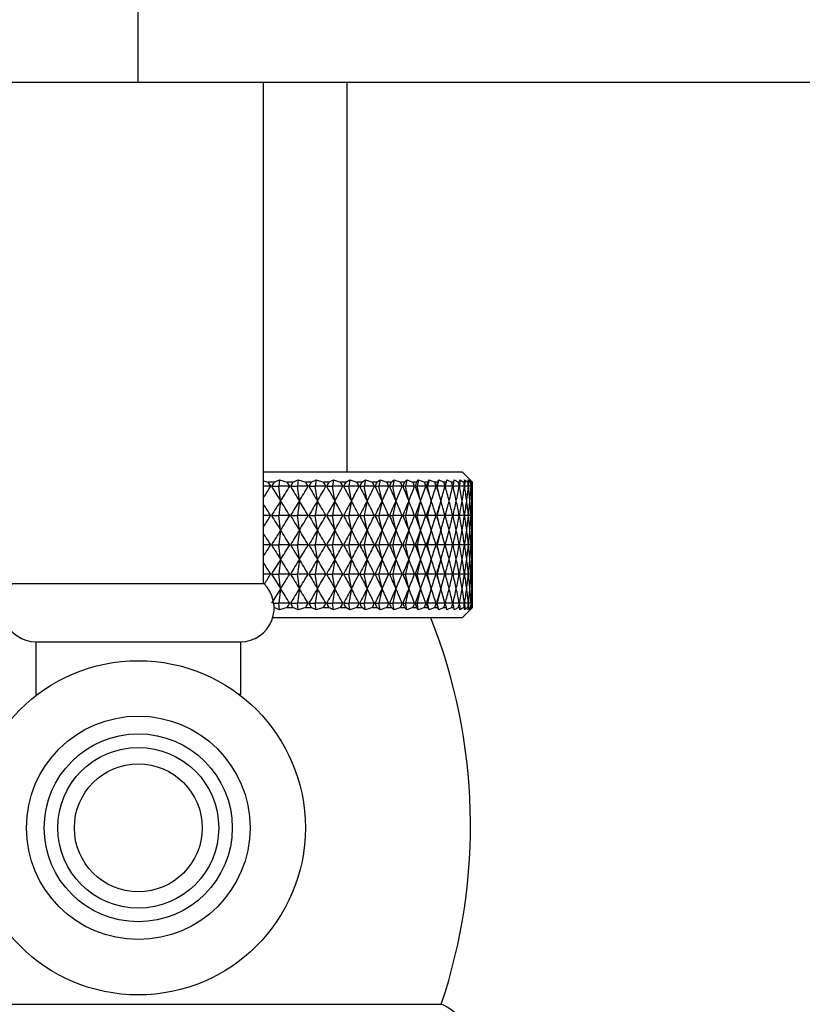
# Model space of a CAD drawing. Units: millimetres. Extents: x 5 to 995, y 5 to 995.
# Drawn here: x 489 to 497, y 447 to 456 of the extents above; entities that cross this region are included whole.
import ezdxf

# ---------------------------------------------------------------- set-up
doc = ezdxf.new("R2010")
doc.units = ezdxf.units.MM

msp = doc.modelspace()

# ---------------------------------------------------------------- linework, layer by layer
at = {"color": 7, "linetype": 'Continuous', "lineweight": 25}
for p, q in [((490.2758, 455.4059), (490.2758, 456.2059)), ((481.5815, 455.4059), (490.2758, 455.4059)), ((490.2758, 455.4059), (498.9702, 455.4059)), ((491.4758, 450.6059), (491.4758, 455.4059)), ((492.2758, 451.6759), (492.2758, 455.4059)), ((491.4758, 451.6759), (493.3758, 451.6759)), ((493.4536, 451.5981), (493.3758, 451.6759)), ((491.4758, 451.5888), (491.5182, 451.5759)), ((491.5429, 451.5359), (491.4758, 451.5359)), ((491.5751, 451.5759), (491.5182, 451.5759)), ((491.5505, 451.5359), (491.6213, 451.5359)), ((491.5751, 451.5759), (491.6289, 451.5981)), ((491.6289, 451.5981), (491.6213, 451.5359)), ((491.6383, 451.3959), (491.6213, 451.5359)), ((491.7249, 451.5359), (491.6213, 451.5359)), ((491.6289, 451.5981), (491.7009, 451.5759)), ((491.7562, 451.5759), (491.7009, 451.5759)), ((491.7323, 451.5359), (491.7982, 451.5359)), ((491.7562, 451.5759), (491.8068, 451.5981)), ((491.8068, 451.5981), (491.7982, 451.5359)), ((491.8175, 451.3959), (491.7982, 451.5359)), ((491.9012, 451.5359), (491.7982, 451.5359)), ((491.8068, 451.5981), (491.878, 451.5759)), ((491.9314, 451.5759), (491.878, 451.5759)), ((491.9083, 451.5359), (491.9691, 451.5359)), ((491.9314, 451.5759), (491.9786, 451.5981)), ((491.9786, 451.5981), (491.9691, 451.5359)), ((491.9905, 451.3959), (491.9691, 451.5359)), ((492.0711, 451.5359), (491.9691, 451.5359)), ((491.9786, 451.5981), (492.0488, 451.5759)), ((492.1001, 451.5759), (492.0488, 451.5759)), ((492.0779, 451.5359), (492.1333, 451.5359)), ((492.1001, 451.5759), (492.1437, 451.5981)), ((492.1437, 451.5981), (492.1333, 451.5359)), ((492.1568, 451.3959), (492.1333, 451.5359)), ((492.2339, 451.5359), (492.1333, 451.5359)), ((492.1437, 451.5981), (492.2126, 451.5759)), ((492.2615, 451.5759), (492.2126, 451.5759)), ((492.2404, 451.5359), (492.2901, 451.5359)), ((492.2615, 451.5759), (492.3014, 451.5981)), ((492.3014, 451.5981), (492.2901, 451.5359)), ((492.3156, 451.3959), (492.2901, 451.5359)), ((492.3889, 451.5359), (492.2901, 451.5359)), ((492.3014, 451.5981), (492.3687, 451.5759)), ((492.4152, 451.5759), (492.3687, 451.5759)), ((492.3952, 451.5359), (492.439, 451.5359)), ((492.4152, 451.5759), (492.4512, 451.5981)), ((492.4512, 451.5981), (492.439, 451.5359)), ((492.4664, 451.3959), (492.439, 451.5359)), ((492.5357, 451.5359), (492.439, 451.5359)), ((492.4512, 451.5981), (492.5166, 451.5759)), ((492.5604, 451.5759), (492.5166, 451.5759)), ((492.5415, 451.5359), (492.5794, 451.5359)), ((492.5604, 451.5759), (492.5923, 451.5981)), ((492.5923, 451.5981), (492.5794, 451.5359)), ((492.6085, 451.3959), (492.5794, 451.5359)), ((492.6735, 451.5359), (492.5794, 451.5359)), ((492.5923, 451.5981), (492.6556, 451.5759)), ((492.6966, 451.5759), (492.6556, 451.5759)), ((492.6789, 451.5359), (492.7107, 451.5359)), ((492.6966, 451.5759), (492.7244, 451.5981)), ((492.7244, 451.5981), (492.7107, 451.5359)), ((492.7415, 451.3959), (492.7107, 451.5359)), ((492.8018, 451.5359), (492.7107, 451.5359)), ((492.7244, 451.5981), (492.7852, 451.5759)), ((492.8232, 451.5759), (492.7852, 451.5759)), ((492.8069, 451.5359), (492.8323, 451.5359)), ((492.8232, 451.5759), (492.8467, 451.5981)), ((492.8467, 451.5981), (492.8323, 451.5359)), ((492.8647, 451.3959), (492.8323, 451.5359)), ((492.9202, 451.5359), (492.8323, 451.5359)), ((492.8467, 451.5981), (492.905, 451.5759)), ((492.9398, 451.5759), (492.905, 451.5759)), ((492.9248, 451.5359), (492.9439, 451.5359)), ((492.9398, 451.5759), (492.9589, 451.5981)), ((492.9589, 451.5981), (492.9439, 451.5359)), ((492.9777, 451.3959), (492.9439, 451.5359)), ((493.0281, 451.5359), (492.9439, 451.5359)), ((492.9589, 451.5981), (493.0143, 451.5759)), ((493.0459, 451.5759), (493.0143, 451.5759)), ((493.0323, 451.5359), (493.045, 451.5359)), ((493.0606, 451.5981), (493.045, 451.5359)), ((493.08, 451.3959), (493.045, 451.5359)), ((493.1252, 451.5359), (493.045, 451.5359)), ((493.0459, 451.5759), (493.0606, 451.5981)), ((493.0606, 451.5981), (493.1129, 451.5759)), ((493.141, 451.5759), (493.1129, 451.5759)), ((493.1289, 451.5359), (493.1351, 451.5359)), ((493.1512, 451.5981), (493.1351, 451.5359)), ((493.1713, 451.3959), (493.1351, 451.5359)), ((493.211, 451.5359), (493.1351, 451.5359)), ((493.141, 451.5759), (493.1512, 451.5981)), ((493.1512, 451.5981), (493.2002, 451.5759)), ((493.2248, 451.5759), (493.2002, 451.5759)), ((493.2853, 451.5359), (493.2143, 451.5359)), ((493.2248, 451.5759), (493.2305, 451.5981)), ((493.2305, 451.5981), (493.276, 451.5759)), ((493.297, 451.5759), (493.276, 451.5759)), ((493.3476, 451.5359), (493.2881, 451.5359)), ((493.297, 451.5759), (493.2981, 451.5981)), ((493.2981, 451.5981), (493.34, 451.5759)), ((493.3573, 451.5759), (493.34, 451.5759)), ((493.3979, 451.5359), (493.3499, 451.5359)), ((493.3538, 451.5981), (493.3919, 451.5759)), ((493.3573, 451.5759), (493.3538, 451.5981)), ((493.4054, 451.5759), (493.3919, 451.5759)), ((493.3973, 451.5981), (493.4315, 451.5759)), ((493.4054, 451.5759), (493.3973, 451.5981)), ((493.4358, 451.5359), (493.3997, 451.5359)), ((493.4286, 451.5981), (493.4586, 451.5759)), ((493.4412, 451.5759), (493.4286, 451.5981)), ((493.4412, 451.5759), (493.4315, 451.5759)), ((493.4613, 451.5359), (493.4371, 451.5359)), ((493.4474, 451.5981), (493.4731, 451.5759)), ((493.4644, 451.5759), (493.4474, 451.5981)), ((493.4751, 451.5759), (493.4536, 451.5981)), ((493.4644, 451.5759), (493.4586, 451.5759)), ((493.4741, 451.5359), (493.462, 451.5359)), ((493.4751, 451.5759), (493.4731, 451.5759)), ((491.6383, 451.3959), (491.6213, 451.2559)), ((491.8175, 451.3959), (491.7982, 451.2559)), ((491.9905, 451.3959), (491.9691, 451.2559)), ((492.1568, 451.3959), (492.1333, 451.2559)), ((492.3156, 451.3959), (492.2901, 451.2559)), ((492.4664, 451.3959), (492.439, 451.2559)), ((492.6085, 451.3959), (492.5794, 451.2559)), ((492.7415, 451.3959), (492.7107, 451.2559)), ((492.8647, 451.3959), (492.8323, 451.2559)), ((492.9777, 451.3959), (492.9439, 451.2559)), ((493.08, 451.3959), (493.045, 451.2559)), ((493.1713, 451.3959), (493.1351, 451.2559)), ((491.5429, 451.2559), (491.4758, 451.2559)), ((491.5505, 451.2559), (491.6213, 451.2559)), ((491.6383, 451.1159), (491.6213, 451.2559)), ((491.7249, 451.2559), (491.6213, 451.2559)), ((491.7323, 451.2559), (491.7982, 451.2559)), ((491.8175, 451.1159), (491.7982, 451.2559)), ((491.9012, 451.2559), (491.7982, 451.2559)), ((491.9083, 451.2559), (491.9691, 451.2559)), ((491.9905, 451.1159), (491.9691, 451.2559)), ((492.0711, 451.2559), (491.9691, 451.2559)), ((492.0779, 451.2559), (492.1333, 451.2559)), ((492.1568, 451.1159), (492.1333, 451.2559)), ((492.2339, 451.2559), (492.1333, 451.2559)), ((492.2404, 451.2559), (492.2901, 451.2559)), ((492.3156, 451.1159), (492.2901, 451.2559)), ((492.3889, 451.2559), (492.2901, 451.2559)), ((492.3952, 451.2559), (492.439, 451.2559)), ((492.4664, 451.1159), (492.439, 451.2559)), ((492.5357, 451.2559), (492.439, 451.2559)), ((492.5415, 451.2559), (492.5794, 451.2559)), ((492.6085, 451.1159), (492.5794, 451.2559)), ((492.6735, 451.2559), (492.5794, 451.2559)), ((492.6789, 451.2559), (492.7107, 451.2559)), ((492.7415, 451.1159), (492.7107, 451.2559)), ((492.8018, 451.2559), (492.7107, 451.2559)), ((492.8069, 451.2559), (492.8323, 451.2559)), ((492.8647, 451.1159), (492.8323, 451.2559)), ((492.9202, 451.2559), (492.8323, 451.2559)), ((492.9248, 451.2559), (492.9439, 451.2559)), ((492.9777, 451.1159), (492.9439, 451.2559)), ((493.0281, 451.2559), (492.9439, 451.2559)), ((493.0323, 451.2559), (493.045, 451.2559)), ((493.08, 451.1159), (493.045, 451.2559)), ((493.1252, 451.2559), (493.045, 451.2559)), ((493.1289, 451.2559), (493.1351, 451.2559)), ((493.1713, 451.1159), (493.1351, 451.2559)), ((493.211, 451.2559), (493.1351, 451.2559)), ((493.2853, 451.2559), (493.2143, 451.2559)), ((493.3476, 451.2559), (493.2881, 451.2559)), ((493.3979, 451.2559), (493.3499, 451.2559)), ((493.4358, 451.2559), (493.3997, 451.2559)), ((493.4613, 451.2559), (493.4371, 451.2559)), ((493.4741, 451.2559), (493.462, 451.2559)), ((491.6383, 451.1159), (491.6213, 450.9759)), ((491.8175, 451.1159), (491.7982, 450.9759)), ((491.9905, 451.1159), (491.9691, 450.9759)), ((492.1568, 451.1159), (492.1333, 450.9759)), ((492.3156, 451.1159), (492.2901, 450.9759)), ((492.4664, 451.1159), (492.439, 450.9759)), ((492.6085, 451.1159), (492.5794, 450.9759)), ((492.7415, 451.1159), (492.7107, 450.9759)), ((492.8647, 451.1159), (492.8323, 450.9759)), ((492.9777, 451.1159), (492.9439, 450.9759)), ((493.08, 451.1159), (493.045, 450.9759)), ((493.1713, 451.1159), (493.1351, 450.9759)), ((491.5429, 450.9759), (491.4758, 450.9759)), ((491.5505, 450.9759), (491.6213, 450.9759)), ((491.6383, 450.8359), (491.6213, 450.9759)), ((491.7249, 450.9759), (491.6213, 450.9759)), ((491.7323, 450.9759), (491.7982, 450.9759)), ((491.8175, 450.8359), (491.7982, 450.9759)), ((491.9012, 450.9759), (491.7982, 450.9759)), ((491.9083, 450.9759), (491.9691, 450.9759)), ((491.9905, 450.8359), (491.9691, 450.9759)), ((492.0711, 450.9759), (491.9691, 450.9759)), ((492.0779, 450.9759), (492.1333, 450.9759)), ((492.1568, 450.8359), (492.1333, 450.9759)), ((492.2339, 450.9759), (492.1333, 450.9759)), ((492.2404, 450.9759), (492.2901, 450.9759)), ((492.3156, 450.8359), (492.2901, 450.9759)), ((492.3889, 450.9759), (492.2901, 450.9759)), ((492.3952, 450.9759), (492.439, 450.9759)), ((492.4664, 450.8359), (492.439, 450.9759)), ((492.5357, 450.9759), (492.439, 450.9759)), ((492.5415, 450.9759), (492.5794, 450.9759)), ((492.6085, 450.8359), (492.5794, 450.9759)), ((492.6735, 450.9759), (492.5794, 450.9759)), ((492.6789, 450.9759), (492.7107, 450.9759)), ((492.7415, 450.8359), (492.7107, 450.9759)), ((492.8018, 450.9759), (492.7107, 450.9759)), ((492.8069, 450.9759), (492.8323, 450.9759)), ((492.8647, 450.8359), (492.8323, 450.9759)), ((492.9202, 450.9759), (492.8323, 450.9759)), ((492.9248, 450.9759), (492.9439, 450.9759)), ((492.9777, 450.8359), (492.9439, 450.9759)), ((493.0281, 450.9759), (492.9439, 450.9759)), ((493.0323, 450.9759), (493.045, 450.9759)), ((493.08, 450.8359), (493.045, 450.9759)), ((493.1252, 450.9759), (493.045, 450.9759)), ((493.1289, 450.9759), (493.1351, 450.9759)), ((493.1713, 450.8359), (493.1351, 450.9759)), ((493.211, 450.9759), (493.1351, 450.9759)), ((493.2853, 450.9759), (493.2143, 450.9759)), ((493.3476, 450.9759), (493.2881, 450.9759)), ((493.3979, 450.9759), (493.3499, 450.9759)), ((493.4358, 450.9759), (493.3997, 450.9759)), ((493.4613, 450.9759), (493.4371, 450.9759)), ((493.4741, 450.9759), (493.462, 450.9759)), ((491.6383, 450.8359), (491.6213, 450.6959)), ((491.8175, 450.8359), (491.7982, 450.6959)), ((491.9905, 450.8359), (491.9691, 450.6959)), ((492.1568, 450.8359), (492.1333, 450.6959)), ((492.3156, 450.8359), (492.2901, 450.6959)), ((492.4664, 450.8359), (492.439, 450.6959)), ((492.6085, 450.8359), (492.5794, 450.6959)), ((492.7415, 450.8359), (492.7107, 450.6959)), ((492.8647, 450.8359), (492.8323, 450.6959)), ((492.9777, 450.8359), (492.9439, 450.6959)), ((493.08, 450.8359), (493.045, 450.6959)), ((493.1713, 450.8359), (493.1351, 450.6959)), ((491.5429, 450.6959), (491.4758, 450.6959)), ((491.5505, 450.6959), (491.6213, 450.6959)), ((491.6383, 450.5559), (491.6213, 450.6959)), ((491.7249, 450.6959), (491.6213, 450.6959)), ((491.7323, 450.6959), (491.7982, 450.6959)), ((491.8175, 450.5559), (491.7982, 450.6959)), ((491.9012, 450.6959), (491.7982, 450.6959)), ((491.9083, 450.6959), (491.9691, 450.6959)), ((491.9905, 450.5559), (491.9691, 450.6959)), ((492.0711, 450.6959), (491.9691, 450.6959)), ((492.0779, 450.6959), (492.1333, 450.6959)), ((492.1568, 450.5559), (492.1333, 450.6959)), ((492.2339, 450.6959), (492.1333, 450.6959)), ((492.2404, 450.6959), (492.2901, 450.6959)), ((492.3156, 450.5559), (492.2901, 450.6959)), ((492.3889, 450.6959), (492.2901, 450.6959)), ((492.3952, 450.6959), (492.439, 450.6959)), ((492.4664, 450.5559), (492.439, 450.6959)), ((492.5357, 450.6959), (492.439, 450.6959)), ((492.5415, 450.6959), (492.5794, 450.6959)), ((492.6085, 450.5559), (492.5794, 450.6959)), ((492.6735, 450.6959), (492.5794, 450.6959)), ((492.6789, 450.6959), (492.7107, 450.6959)), ((492.7415, 450.5559), (492.7107, 450.6959)), ((492.8018, 450.6959), (492.7107, 450.6959)), ((492.8069, 450.6959), (492.8323, 450.6959)), ((492.8647, 450.5559), (492.8323, 450.6959)), ((492.9202, 450.6959), (492.8323, 450.6959)), ((492.9248, 450.6959), (492.9439, 450.6959)), ((492.9777, 450.5559), (492.9439, 450.6959)), ((493.0281, 450.6959), (492.9439, 450.6959)), ((493.0323, 450.6959), (493.045, 450.6959)), ((493.08, 450.5559), (493.045, 450.6959)), ((493.1252, 450.6959), (493.045, 450.6959)), ((493.1289, 450.6959), (493.1351, 450.6959)), ((493.1713, 450.5559), (493.1351, 450.6959)), ((493.211, 450.6959), (493.1351, 450.6959)), ((493.2853, 450.6959), (493.2143, 450.6959)), ((493.3476, 450.6959), (493.2881, 450.6959)), ((493.3979, 450.6959), (493.3499, 450.6959)), ((493.4358, 450.6959), (493.3997, 450.6959)), ((493.4613, 450.6959), (493.4371, 450.6959)), ((493.4741, 450.6959), (493.462, 450.6959)), ((489.0758, 450.6059), (491.4758, 450.6059)), ((491.6383, 450.5559), (491.6213, 450.4159)), ((491.8175, 450.5559), (491.7982, 450.4159)), ((491.9905, 450.5559), (491.9691, 450.4159)), ((492.1568, 450.5559), (492.1333, 450.4159)), ((492.3156, 450.5559), (492.2901, 450.4159)), ((492.4664, 450.5559), (492.439, 450.4159)), ((492.6085, 450.5559), (492.5794, 450.4159)), ((492.7415, 450.5559), (492.7107, 450.4159)), ((492.8647, 450.5559), (492.8323, 450.4159)), ((492.9777, 450.5559), (492.9439, 450.4159)), ((493.08, 450.5559), (493.045, 450.4159)), ((493.1713, 450.5559), (493.1351, 450.4159)), ((491.5728, 450.4159), (491.6213, 450.4159)), ((491.6289, 450.3536), (491.6213, 450.4159)), ((491.7249, 450.4159), (491.6213, 450.4159)), ((491.7323, 450.4159), (491.7982, 450.4159)), ((491.8068, 450.3536), (491.7982, 450.4159)), ((491.9012, 450.4159), (491.7982, 450.4159)), ((491.9083, 450.4159), (491.9691, 450.4159)), ((491.9786, 450.3536), (491.9691, 450.4159)), ((492.0711, 450.4159), (491.9691, 450.4159)), ((492.0779, 450.4159), (492.1333, 450.4159)), ((492.1437, 450.3536), (492.1333, 450.4159)), ((492.2339, 450.4159), (492.1333, 450.4159)), ((492.2404, 450.4159), (492.2901, 450.4159)), ((492.3014, 450.3536), (492.2901, 450.4159)), ((492.3889, 450.4159), (492.2901, 450.4159)), ((492.3952, 450.4159), (492.439, 450.4159)), ((492.4512, 450.3536), (492.439, 450.4159)), ((492.5357, 450.4159), (492.439, 450.4159)), ((492.5415, 450.4159), (492.5794, 450.4159)), ((492.5923, 450.3536), (492.5794, 450.4159)), ((492.6735, 450.4159), (492.5794, 450.4159)), ((492.6789, 450.4159), (492.7107, 450.4159)), ((492.7244, 450.3536), (492.7107, 450.4159)), ((492.8018, 450.4159), (492.7107, 450.4159)), ((492.8069, 450.4159), (492.8323, 450.4159)), ((492.8467, 450.3536), (492.8323, 450.4159)), ((492.9202, 450.4159), (492.8323, 450.4159)), ((492.9248, 450.4159), (492.9439, 450.4159)), ((492.9589, 450.3536), (492.9439, 450.4159)), ((493.0281, 450.4159), (492.9439, 450.4159)), ((493.0323, 450.4159), (493.045, 450.4159)), ((493.0606, 450.3536), (493.045, 450.4159)), ((493.1252, 450.4159), (493.045, 450.4159)), ((493.1289, 450.4159), (493.1351, 450.4159)), ((493.1512, 450.3536), (493.1351, 450.4159)), ((493.211, 450.4159), (493.1351, 450.4159)), ((493.2853, 450.4159), (493.2143, 450.4159)), ((493.3476, 450.4159), (493.2881, 450.4159)), ((493.3979, 450.4159), (493.3499, 450.4159)), ((493.4358, 450.4159), (493.3997, 450.4159)), ((493.4613, 450.4159), (493.4371, 450.4159)), ((493.4741, 450.4159), (493.462, 450.4159)), ((491.6289, 450.3536), (491.5751, 450.3759)), ((491.7009, 450.3759), (491.6289, 450.3536)), ((491.7009, 450.3759), (491.7562, 450.3759)), ((491.8068, 450.3536), (491.7562, 450.3759)), ((491.878, 450.3759), (491.8068, 450.3536)), ((491.878, 450.3759), (491.9314, 450.3759)), ((491.9786, 450.3536), (491.9314, 450.3759)), ((492.0488, 450.3759), (491.9786, 450.3536)), ((492.0488, 450.3759), (492.1001, 450.3759)), ((492.1437, 450.3536), (492.1001, 450.3759)), ((492.2126, 450.3759), (492.1437, 450.3536)), ((492.2126, 450.3759), (492.2615, 450.3759)), ((492.3014, 450.3536), (492.2615, 450.3759)), ((492.3687, 450.3759), (492.3014, 450.3536)), ((492.3687, 450.3759), (492.4152, 450.3759)), ((492.4512, 450.3536), (492.4152, 450.3759)), ((492.5166, 450.3759), (492.4512, 450.3536)), ((492.5166, 450.3759), (492.5604, 450.3759)), ((492.5923, 450.3536), (492.5604, 450.3759)), ((492.6556, 450.3759), (492.5923, 450.3536)), ((492.6556, 450.3759), (492.6966, 450.3759)), ((492.7244, 450.3536), (492.6966, 450.3759)), ((492.7852, 450.3759), (492.7244, 450.3536)), ((492.7852, 450.3759), (492.8232, 450.3759)), ((492.8467, 450.3536), (492.8232, 450.3759)), ((492.905, 450.3759), (492.8467, 450.3536)), ((492.905, 450.3759), (492.9398, 450.3759)), ((492.9589, 450.3536), (492.9398, 450.3759)), ((493.0143, 450.3759), (492.9589, 450.3536)), ((493.0143, 450.3759), (493.0459, 450.3759)), ((493.0606, 450.3536), (493.0459, 450.3759)), ((493.1129, 450.3759), (493.0606, 450.3536)), ((493.1129, 450.3759), (493.141, 450.3759)), ((493.1512, 450.3536), (493.141, 450.3759)), ((493.2002, 450.3759), (493.1512, 450.3536)), ((493.2002, 450.3759), (493.2248, 450.3759)), ((493.2305, 450.3536), (493.2248, 450.3759)), ((493.276, 450.3759), (493.2305, 450.3536)), ((493.276, 450.3759), (493.297, 450.3759)), ((493.2981, 450.3536), (493.297, 450.3759)), ((493.34, 450.3759), (493.2981, 450.3536)), ((493.34, 450.3759), (493.3573, 450.3759)), ((493.3538, 450.3536), (493.3573, 450.3759)), ((493.3919, 450.3759), (493.3538, 450.3536)), ((493.3758, 450.2759), (493.4536, 450.3536)), ((493.3919, 450.3759), (493.4054, 450.3759)), ((493.3973, 450.3536), (493.4054, 450.3759)), ((493.4315, 450.3759), (493.3973, 450.3536)), ((493.4286, 450.3536), (493.4412, 450.3759)), ((493.4586, 450.3759), (493.4286, 450.3536)), ((493.4315, 450.3759), (493.4412, 450.3759)), ((493.4474, 450.3536), (493.4644, 450.3759)), ((493.4731, 450.3759), (493.4474, 450.3536)), ((493.4751, 450.3759), (493.4536, 450.3536)), ((493.4586, 450.3759), (493.4644, 450.3759)), ((493.4731, 450.3759), (493.4751, 450.3759)), ((493.3758, 450.2759), (491.5616, 450.2759)), ((489.2958, 450.0459), (489.2958, 449.5459)), ((489.2958, 450.0459), (491.2558, 450.0459)), ((491.2558, 449.5459), (491.2558, 450.0459)), ((489.2958, 449.5459), (489.3158, 449.5459)), ((491.2358, 449.5459), (491.2558, 449.5459)), ((487.3758, 446.5759), (493.1758, 446.5759))]:
    msp.add_line(p, q, dxfattribs=at)
for radius in [1.6, 1.07, 0.9, 0.77, 0.612]:
    msp.add_circle((490.2758, 448.2659), radius, dxfattribs=at)
for centre, radius, start, end in [((489.3012, 450.3712), 0.3254, 133.84063, 269.05485), ((491.2505, 450.3712), 0.3254, 270.94515, 46.15937), ((488.0732, 448.2893), 5.3826, 341.43823, 21.65809), ((493.0086, 446.1611), 0.4472, 300.53679, 68.04152)]:
    msp.add_arc(centre, radius, start, end, dxfattribs=at)
for centre, major_axis, ratio, start_param, end_param in [((490.2758, 462.5959), (0.0121, 12.0628), 0.265277, 3.529771, 3.552486), ((490.2758, 440.4759), (-0.0121, 12.0628), 0.265277, 5.872292, 5.88068), ((490.2758, 440.4759), (2.4151, 12.0554), 0.174147, 0.437112, 0.445499), ((490.2758, 462.5959), (-2.4151, 12.0554), 0.174147, 2.696093, 2.726214), ((490.2758, 462.5959), (-0.204, 12.0626), 0.264742, 3.517622, 3.547742), ((490.2758, 440.4759), (0.204, 12.0626), 0.264742, 5.877036, 5.885423), ((490.2758, 440.4759), (2.5404, 12.0558), 0.161404, 0.436237, 0.444625), ((490.2758, 462.5959), (-2.5404, 12.0558), 0.161404, 2.696968, 2.727088), ((490.2758, 462.5959), (-0.4189, 12.0623), 0.263007, 3.512966, 3.543086), ((490.2758, 440.4759), (0.4189, 12.0623), 0.263007, 5.881692, 5.89008), ((490.2758, 440.4759), (2.6551, 12.0564), 0.148152, 0.434854, 0.443242), ((490.2758, 462.5959), (-2.6551, 12.0564), 0.148152, 2.698351, 2.728471), ((490.2758, 462.5959), (-0.6313, 12.0617), 0.260089, 3.508486, 3.538607), ((490.2758, 440.4759), (0.6313, 12.0617), 0.260089, 5.886171, 5.894559), ((490.2758, 440.4759), (2.759, 12.0571), 0.134449, 0.432995, 0.441383), ((490.2758, 462.5959), (-2.759, 12.0571), 0.134449, 2.700209, 2.73033), ((490.2758, 462.5959), (-0.8401, 12.0609), 0.256015, 3.504268, 3.534389), ((490.2758, 440.4759), (0.8401, 12.0609), 0.256015, 5.890389, 5.898777), ((490.2758, 440.4759), (2.852, 12.0579), 0.120351, 0.430698, 0.439086), ((490.2758, 462.5959), (-2.852, 12.0579), 0.120351, 2.702507, 2.732628), ((490.2758, 462.5959), (-1.0441, 12.0599), 0.250821, 3.500388, 3.530509), ((490.2758, 440.4759), (1.0441, 12.0599), 0.250821, 5.894269, 5.902657), ((490.2758, 440.4759), (2.9341, 12.0588), 0.10591, 0.428003, 0.436391), ((490.2758, 462.5959), (-2.9341, 12.0588), 0.10591, 2.705202, 2.735322), ((490.2758, 462.5959), (-1.2422, 12.0589), 0.244554, 3.496913, 3.527033), ((490.2758, 440.4759), (1.2422, 12.0589), 0.244554, 5.897745, 5.906132), ((490.2758, 440.4759), (3.0052, 12.0597), 0.091176, 0.424956, 0.433343), ((490.2758, 462.5959), (-3.0052, 12.0597), 0.091176, 2.708249, 2.73837), ((490.2758, 462.5959), (-1.4335, 12.058), 0.237265, 3.493899, 3.524019), ((490.2758, 440.4759), (1.4335, 12.058), 0.237265, 5.900759, 5.909147), ((490.2758, 440.4759), (3.0652, 12.0605), 0.076197, 0.421602, 0.42999), ((490.2758, 462.5959), (-3.0652, 12.0605), 0.076197, 2.711602, 2.741723), ((490.2758, 462.5959), (-1.6173, 12.0571), 0.229013, 3.49139, 3.52151), ((490.2758, 440.4759), (1.6173, 12.0571), 0.229013, 5.903268, 5.911655), ((490.2758, 440.4759), (3.1142, 12.0613), 0.061017, 0.417992, 0.42638), ((490.2758, 462.5959), (-3.1142, 12.0613), 0.061017, 2.715212, 2.745333), ((490.2758, 462.5959), (-1.7927, 12.0563), 0.21986, 3.489419, 3.519539), ((490.2758, 440.4759), (1.7927, 12.0563), 0.21986, 5.905239, 5.913626), ((490.2758, 440.4759), (3.1522, 12.0619), 0.045679, 0.414176, 0.422564), ((490.2758, 462.5959), (-3.1522, 12.0619), 0.045679, 2.719029, 2.749149), ((490.2758, 462.5959), (-1.9592, 12.0558), 0.20987, 3.488006, 3.518127), ((490.2758, 440.4759), (1.9592, 12.0558), 0.20987, 5.906651, 5.915039), ((490.2758, 440.4759), (3.1792, 12.0624), 0.030225, 0.410205, 0.418593), ((490.2758, 462.5959), (-3.1792, 12.0624), 0.030225, 2.723, 2.75312), ((490.2758, 462.5959), (-2.1162, 12.0554), 0.199109, 3.487162, 3.517282), ((490.2758, 440.4759), (2.1162, 12.0554), 0.199109, 5.907496, 5.915884), ((490.2758, 440.4759), (3.1951, 12.0627), 0.014695, 0.406132, 0.414519), ((490.2758, 462.5959), (-3.1951, 12.0627), 0.014695, 2.727073, 2.757194), ((490.2758, 462.5959), (-2.2634, 12.0553), 0.187644, 3.486883, 3.517004), ((490.2758, 440.4759), (2.2634, 12.0553), 0.187644, 5.907774, 5.916162), ((490.2758, 440.4759), (3.2, 12.0628), 0.000871, 5.872789, 5.881177), ((490.2758, 462.5959), (-3.2, 12.0628), 0.000871, 3.521868, 3.551988), ((490.2758, 462.5959), (-2.4004, 12.0554), 0.175538, 3.487162, 3.517282), ((490.2758, 440.4759), (2.4004, 12.0554), 0.175538, 5.907496, 5.915884), ((490.2758, 440.4759), (3.1939, 12.0627), 0.016436, 5.87691, 5.885298), ((490.2758, 462.5959), (-3.1939, 12.0627), 0.016436, 3.517747, 3.547868), ((490.2758, 462.5959), (-2.5269, 12.0557), 0.162856, 3.487977, 3.518098), ((490.2758, 440.4759), (2.5269, 12.0557), 0.162856, 5.90668, 5.915068), ((490.2758, 440.4759), (3.1767, 12.0623), 0.031959, 5.880975, 5.889363), ((490.2758, 462.5959), (-3.1767, 12.0623), 0.031959, 3.513683, 3.543803), ((490.2758, 462.5959), (-2.6428, 12.0563), 0.149658, 3.489305, 3.519425), ((490.2758, 440.4759), (2.6428, 12.0563), 0.149658, 5.905352, 5.91374), ((490.2758, 440.4759), (3.1485, 12.0618), 0.047402, 5.884931, 5.893319), ((490.2758, 462.5959), (-3.1485, 12.0618), 0.047402, 3.509726, 3.539847), ((490.2758, 462.5959), (-2.7479, 12.057), 0.136003, 3.491112, 3.521233), ((490.2758, 440.4759), (2.7479, 12.057), 0.136003, 5.903545, 5.911933), ((490.2758, 440.4759), (3.1093, 12.0612), 0.062724, 5.888727, 5.897115), ((490.2758, 462.5959), (-3.1093, 12.0612), 0.062724, 3.505931, 3.536051), ((490.2758, 462.5959), (-2.8422, 12.0578), 0.121946, 3.493363, 3.523483), ((490.2758, 440.4759), (2.8422, 12.0578), 0.121946, 5.901295, 5.909682), ((490.2758, 440.4759), (3.059, 12.0604), 0.077884, 5.89231, 5.900698), ((490.2758, 462.5959), (-3.059, 12.0604), 0.077884, 3.502347, 3.532468), ((490.2758, 462.5959), (-2.9255, 12.0587), 0.107541, 3.496015, 3.526136), ((490.2758, 440.4759), (2.9255, 12.0587), 0.107541, 5.898642, 5.90703), ((490.2758, 440.4759), (2.9978, 12.0596), 0.092838, 5.895632, 5.90402), ((490.2758, 462.5959), (-2.9978, 12.0596), 0.092838, 3.499026, 3.529146), ((490.2758, 440.1959), (-0.0121, 12.0628), 0.265277, 5.872292, 5.895007), ((490.2758, 440.1959), (2.4151, 12.0554), 0.174147, 0.415379, 0.445499), ((490.2758, 440.1959), (0.204, 12.0626), 0.264742, 5.877036, 5.907156), ((490.2758, 440.1959), (2.5404, 12.0558), 0.161404, 0.414504, 0.444625), ((490.2758, 440.1959), (0.4189, 12.0623), 0.263007, 5.881692, 5.911812), ((490.2758, 440.1959), (2.6551, 12.0564), 0.148152, 0.413121, 0.443242), ((490.2758, 440.1959), (0.6313, 12.0617), 0.260089, 5.886171, 5.916292), ((490.2758, 440.1959), (2.759, 12.0571), 0.134449, 0.411263, 0.441383), ((490.2758, 440.1959), (0.8401, 12.0609), 0.256015, 5.890389, 5.92051), ((490.2758, 440.1959), (2.852, 12.0579), 0.120351, 0.408965, 0.439086), ((490.2758, 440.1959), (1.0441, 12.0599), 0.250821, 5.894269, 5.92439), ((490.2758, 440.1959), (2.9341, 12.0588), 0.10591, 0.40627, 0.436391), ((490.2758, 440.1959), (1.2422, 12.0589), 0.244554, 5.897745, 5.927865), ((490.2758, 440.1959), (3.0052, 12.0597), 0.091176, 0.403223, 0.433343), ((490.2758, 440.1959), (1.4335, 12.058), 0.237265, 5.900759, 5.930879), ((490.2758, 440.1959), (3.0652, 12.0605), 0.076197, 0.39987, 0.42999), ((490.2758, 440.1959), (1.6173, 12.0571), 0.229013, 5.903268, 5.933388), ((490.2758, 440.1959), (3.1142, 12.0613), 0.061017, 0.39626, 0.42638), ((490.2758, 440.1959), (1.7927, 12.0563), 0.21986, 5.905239, 5.935359), ((490.2758, 440.1959), (3.1522, 12.0619), 0.045679, 0.392443, 0.422564), ((490.2758, 440.1959), (1.9592, 12.0558), 0.20987, 5.906651, 5.936772), ((490.2758, 440.1959), (3.1792, 12.0624), 0.030225, 0.388472, 0.418593), ((490.2758, 440.1959), (2.1162, 12.0554), 0.199109, 5.907496, 5.937616), ((490.2758, 440.1959), (3.1951, 12.0627), 0.014695, 0.384399, 0.414519), ((490.2758, 440.1959), (2.2634, 12.0553), 0.187644, 5.907774, 5.937895), ((490.2758, 440.1959), (3.2, 12.0628), 0.000871, 5.872789, 5.90291), ((490.2758, 440.1959), (2.4004, 12.0554), 0.175538, 5.907496, 5.937616), ((490.2758, 440.1959), (3.1939, 12.0627), 0.016436, 5.87691, 5.907031), ((490.2758, 440.1959), (2.5269, 12.0557), 0.162856, 5.90668, 5.936801), ((490.2758, 440.1959), (3.1767, 12.0623), 0.031959, 5.880975, 5.911095), ((490.2758, 440.1959), (2.6428, 12.0563), 0.149658, 5.905352, 5.935473), ((490.2758, 440.1959), (3.1485, 12.0618), 0.047402, 5.884931, 5.915052), ((490.2758, 440.1959), (2.7479, 12.057), 0.136003, 5.903545, 5.933666), ((490.2758, 440.1959), (3.1093, 12.0612), 0.062724, 5.888727, 5.918847), ((490.2758, 440.1959), (2.8422, 12.0578), 0.121946, 5.901295, 5.931415), ((490.2758, 440.1959), (3.059, 12.0604), 0.077884, 5.89231, 5.922431), ((490.2758, 440.1959), (2.9255, 12.0587), 0.107541, 5.898642, 5.928763), ((490.2758, 440.1959), (2.9978, 12.0596), 0.092838, 5.895632, 5.925752), ((490.2758, 462.3159), (0.0121, 12.0628), 0.265277, 3.529771, 3.552486), ((490.2758, 462.3159), (-2.4151, 12.0554), 0.174147, 2.696093, 2.726214), ((490.2758, 462.3159), (-0.204, 12.0626), 0.264742, 3.517622, 3.547742), ((490.2758, 462.3159), (-2.5404, 12.0558), 0.161404, 2.696968, 2.727088), ((490.2758, 462.3159), (-0.4189, 12.0623), 0.263007, 3.512966, 3.543086), ((490.2758, 462.3159), (-2.6551, 12.0564), 0.148152, 2.698351, 2.728471), ((490.2758, 462.3159), (-0.6313, 12.0617), 0.260089, 3.508486, 3.538607), ((490.2758, 462.3159), (-2.759, 12.0571), 0.134449, 2.700209, 2.73033), ((490.2758, 462.3159), (-0.8401, 12.0609), 0.256015, 3.504268, 3.534389), ((490.2758, 462.3159), (-2.852, 12.0579), 0.120351, 2.702507, 2.732628), ((490.2758, 462.3159), (-1.0441, 12.0599), 0.250821, 3.500388, 3.530509), ((490.2758, 462.3159), (-2.9341, 12.0588), 0.10591, 2.705202, 2.735322), ((490.2758, 462.3159), (-1.2422, 12.0589), 0.244554, 3.496913, 3.527033), ((490.2758, 462.3159), (-3.0052, 12.0597), 0.091176, 2.708249, 2.73837), ((490.2758, 462.3159), (-1.4335, 12.058), 0.237265, 3.493899, 3.524019), ((490.2758, 462.3159), (-3.0652, 12.0605), 0.076197, 2.711602, 2.741723), ((490.2758, 462.3159), (-1.6173, 12.0571), 0.229013, 3.49139, 3.52151), ((490.2758, 462.3159), (-3.1142, 12.0613), 0.061017, 2.715212, 2.745333), ((490.2758, 462.3159), (-1.7927, 12.0563), 0.21986, 3.489419, 3.519539), ((490.2758, 462.3159), (-3.1522, 12.0619), 0.045679, 2.719029, 2.749149), ((490.2758, 462.3159), (-1.9592, 12.0558), 0.20987, 3.488006, 3.518127), ((490.2758, 462.3159), (-3.1792, 12.0624), 0.030225, 2.723, 2.75312), ((490.2758, 462.3159), (-2.1162, 12.0554), 0.199109, 3.487162, 3.517282), ((490.2758, 462.3159), (-3.1951, 12.0627), 0.014695, 2.727073, 2.757194), ((490.2758, 462.3159), (-2.2634, 12.0553), 0.187644, 3.486883, 3.517004), ((490.2758, 462.3159), (-3.2, 12.0628), 0.000871, 3.521868, 3.551988), ((490.2758, 462.3159), (-2.4004, 12.0554), 0.175538, 3.487162, 3.517282), ((490.2758, 462.3159), (-3.1939, 12.0627), 0.016436, 3.517747, 3.547868), ((490.2758, 462.3159), (-2.5269, 12.0557), 0.162856, 3.487977, 3.518098), ((490.2758, 462.3159), (-3.1767, 12.0623), 0.031959, 3.513683, 3.543803), ((490.2758, 462.3159), (-2.6428, 12.0563), 0.149658, 3.489305, 3.519425), ((490.2758, 462.3159), (-3.1485, 12.0618), 0.047402, 3.509726, 3.539847), ((490.2758, 462.3159), (-2.7479, 12.057), 0.136003, 3.491112, 3.521233), ((490.2758, 462.3159), (-3.1093, 12.0612), 0.062724, 3.505931, 3.536051), ((490.2758, 462.3159), (-2.8422, 12.0578), 0.121946, 3.493363, 3.523483), ((490.2758, 462.3159), (-3.059, 12.0604), 0.077884, 3.502347, 3.532468), ((490.2758, 462.3159), (-2.9255, 12.0587), 0.107541, 3.496015, 3.526136), ((490.2758, 462.3159), (-2.9978, 12.0596), 0.092838, 3.499026, 3.529146), ((490.2758, 439.9159), (-0.0121, 12.0628), 0.265277, 5.872292, 5.895007), ((490.2758, 439.9159), (2.4151, 12.0554), 0.174147, 0.415379, 0.445499), ((490.2758, 439.9159), (0.204, 12.0626), 0.264742, 5.877036, 5.907156), ((490.2758, 439.9159), (2.5404, 12.0558), 0.161404, 0.414504, 0.444625), ((490.2758, 439.9159), (0.4189, 12.0623), 0.263007, 5.881692, 5.911812), ((490.2758, 439.9159), (2.6551, 12.0564), 0.148152, 0.413121, 0.443242), ((490.2758, 439.9159), (0.6313, 12.0617), 0.260089, 5.886171, 5.916292), ((490.2758, 439.9159), (2.759, 12.0571), 0.134449, 0.411263, 0.441383), ((490.2758, 439.9159), (0.8401, 12.0609), 0.256015, 5.890389, 5.92051), ((490.2758, 439.9159), (2.852, 12.0579), 0.120351, 0.408965, 0.439086), ((490.2758, 439.9159), (1.0441, 12.0599), 0.250821, 5.894269, 5.92439), ((490.2758, 439.9159), (2.9341, 12.0588), 0.10591, 0.40627, 0.436391), ((490.2758, 439.9159), (1.2422, 12.0589), 0.244554, 5.897745, 5.927865), ((490.2758, 439.9159), (3.0052, 12.0597), 0.091176, 0.403223, 0.433343), ((490.2758, 439.9159), (1.4335, 12.058), 0.237265, 5.900759, 5.930879), ((490.2758, 439.9159), (3.0652, 12.0605), 0.076197, 0.39987, 0.42999), ((490.2758, 439.9159), (1.6173, 12.0571), 0.229013, 5.903268, 5.933388), ((490.2758, 439.9159), (3.1142, 12.0613), 0.061017, 0.39626, 0.42638), ((490.2758, 439.9159), (1.7927, 12.0563), 0.21986, 5.905239, 5.935359), ((490.2758, 439.9159), (3.1522, 12.0619), 0.045679, 0.392443, 0.422564), ((490.2758, 439.9159), (1.9592, 12.0558), 0.20987, 5.906651, 5.936772), ((490.2758, 439.9159), (3.1792, 12.0624), 0.030225, 0.388472, 0.418593), ((490.2758, 439.9159), (2.1162, 12.0554), 0.199109, 5.907496, 5.937616), ((490.2758, 439.9159), (3.1951, 12.0627), 0.014695, 0.384399, 0.414519), ((490.2758, 439.9159), (2.2634, 12.0553), 0.187644, 5.907774, 5.937895), ((490.2758, 439.9159), (3.2, 12.0628), 0.000871, 5.872789, 5.90291), ((490.2758, 439.9159), (2.4004, 12.0554), 0.175538, 5.907496, 5.937616), ((490.2758, 439.9159), (3.1939, 12.0627), 0.016436, 5.87691, 5.907031), ((490.2758, 439.9159), (2.5269, 12.0557), 0.162856, 5.90668, 5.936801), ((490.2758, 439.9159), (3.1767, 12.0623), 0.031959, 5.880975, 5.911095), ((490.2758, 439.9159), (2.6428, 12.0563), 0.149658, 5.905352, 5.935473), ((490.2758, 439.9159), (3.1485, 12.0618), 0.047402, 5.884931, 5.915052), ((490.2758, 439.9159), (2.7479, 12.057), 0.136003, 5.903545, 5.933666), ((490.2758, 439.9159), (3.1093, 12.0612), 0.062724, 5.888727, 5.918847), ((490.2758, 439.9159), (2.8422, 12.0578), 0.121946, 5.901295, 5.931415), ((490.2758, 439.9159), (3.059, 12.0604), 0.077884, 5.89231, 5.922431), ((490.2758, 439.9159), (2.9255, 12.0587), 0.107541, 5.898642, 5.928763), ((490.2758, 439.9159), (2.9978, 12.0596), 0.092838, 5.895632, 5.925752), ((490.2758, 462.0359), (0.0121, 12.0628), 0.265277, 3.529771, 3.552486), ((490.2758, 462.0359), (-2.4151, 12.0554), 0.174147, 2.696093, 2.726214), ((490.2758, 462.0359), (-0.204, 12.0626), 0.264742, 3.517622, 3.547742), ((490.2758, 462.0359), (-2.5404, 12.0558), 0.161404, 2.696968, 2.727088), ((490.2758, 462.0359), (-0.4189, 12.0623), 0.263007, 3.512966, 3.543086), ((490.2758, 462.0359), (-2.6551, 12.0564), 0.148152, 2.698351, 2.728471), ((490.2758, 462.0359), (-0.6313, 12.0617), 0.260089, 3.508486, 3.538607), ((490.2758, 462.0359), (-2.759, 12.0571), 0.134449, 2.700209, 2.73033), ((490.2758, 462.0359), (-0.8401, 12.0609), 0.256015, 3.504268, 3.534389), ((490.2758, 462.0359), (-2.852, 12.0579), 0.120351, 2.702507, 2.732628), ((490.2758, 462.0359), (-1.0441, 12.0599), 0.250821, 3.500388, 3.530509), ((490.2758, 462.0359), (-2.9341, 12.0588), 0.10591, 2.705202, 2.735322), ((490.2758, 462.0359), (-1.2422, 12.0589), 0.244554, 3.496913, 3.527033), ((490.2758, 462.0359), (-3.0052, 12.0597), 0.091176, 2.708249, 2.73837), ((490.2758, 462.0359), (-1.4335, 12.058), 0.237265, 3.493899, 3.524019), ((490.2758, 462.0359), (-3.0652, 12.0605), 0.076197, 2.711602, 2.741723), ((490.2758, 462.0359), (-1.6173, 12.0571), 0.229013, 3.49139, 3.52151), ((490.2758, 462.0359), (-3.1142, 12.0613), 0.061017, 2.715212, 2.745333), ((490.2758, 462.0359), (-1.7927, 12.0563), 0.21986, 3.489419, 3.519539), ((490.2758, 462.0359), (-3.1522, 12.0619), 0.045679, 2.719029, 2.749149), ((490.2758, 462.0359), (-1.9592, 12.0558), 0.20987, 3.488006, 3.518127), ((490.2758, 462.0359), (-3.1792, 12.0624), 0.030225, 2.723, 2.75312), ((490.2758, 462.0359), (-2.1162, 12.0554), 0.199109, 3.487162, 3.517282), ((490.2758, 462.0359), (-3.1951, 12.0627), 0.014695, 2.727073, 2.757194), ((490.2758, 462.0359), (-2.2634, 12.0553), 0.187644, 3.486883, 3.517004), ((490.2758, 462.0359), (-3.2, 12.0628), 0.000871, 3.521868, 3.551988), ((490.2758, 462.0359), (-2.4004, 12.0554), 0.175538, 3.487162, 3.517282), ((490.2758, 462.0359), (-3.1939, 12.0627), 0.016436, 3.517747, 3.547868), ((490.2758, 462.0359), (-2.5269, 12.0557), 0.162856, 3.487977, 3.518098), ((490.2758, 462.0359), (-3.1767, 12.0623), 0.031959, 3.513683, 3.543803), ((490.2758, 462.0359), (-2.6428, 12.0563), 0.149658, 3.489305, 3.519425), ((490.2758, 462.0359), (-3.1485, 12.0618), 0.047402, 3.509726, 3.539847), ((490.2758, 462.0359), (-2.7479, 12.057), 0.136003, 3.491112, 3.521233), ((490.2758, 462.0359), (-3.1093, 12.0612), 0.062724, 3.505931, 3.536051), ((490.2758, 462.0359), (-2.8422, 12.0578), 0.121946, 3.493363, 3.523483), ((490.2758, 462.0359), (-3.059, 12.0604), 0.077884, 3.502347, 3.532468), ((490.2758, 462.0359), (-2.9255, 12.0587), 0.107541, 3.496015, 3.526136), ((490.2758, 462.0359), (-2.9978, 12.0596), 0.092838, 3.499026, 3.529146), ((490.2758, 439.6359), (-0.0121, 12.0628), 0.265277, 5.872292, 5.895007), ((490.2758, 439.6359), (2.4151, 12.0554), 0.174147, 0.415379, 0.445499), ((490.2758, 439.6359), (0.204, 12.0626), 0.264742, 5.877036, 5.907156), ((490.2758, 439.6359), (2.5404, 12.0558), 0.161404, 0.414504, 0.444625), ((490.2758, 439.6359), (0.4189, 12.0623), 0.263007, 5.881692, 5.911812), ((490.2758, 439.6359), (2.6551, 12.0564), 0.148152, 0.413121, 0.443242), ((490.2758, 439.6359), (0.6313, 12.0617), 0.260089, 5.886171, 5.916292), ((490.2758, 439.6359), (2.759, 12.0571), 0.134449, 0.411263, 0.441383), ((490.2758, 439.6359), (0.8401, 12.0609), 0.256015, 5.890389, 5.92051), ((490.2758, 439.6359), (2.852, 12.0579), 0.120351, 0.408965, 0.439086), ((490.2758, 439.6359), (1.0441, 12.0599), 0.250821, 5.894269, 5.92439), ((490.2758, 439.6359), (2.9341, 12.0588), 0.10591, 0.40627, 0.436391), ((490.2758, 439.6359), (1.2422, 12.0589), 0.244554, 5.897745, 5.927865), ((490.2758, 439.6359), (3.0052, 12.0597), 0.091176, 0.403223, 0.433343), ((490.2758, 439.6359), (1.4335, 12.058), 0.237265, 5.900759, 5.930879), ((490.2758, 439.6359), (3.0652, 12.0605), 0.076197, 0.39987, 0.42999), ((490.2758, 439.6359), (1.6173, 12.0571), 0.229013, 5.903268, 5.933388), ((490.2758, 439.6359), (3.1142, 12.0613), 0.061017, 0.39626, 0.42638), ((490.2758, 439.6359), (1.7927, 12.0563), 0.21986, 5.905239, 5.935359), ((490.2758, 439.6359), (3.1522, 12.0619), 0.045679, 0.392443, 0.422564), ((490.2758, 439.6359), (1.9592, 12.0558), 0.20987, 5.906651, 5.936772), ((490.2758, 439.6359), (3.1792, 12.0624), 0.030225, 0.388472, 0.418593), ((490.2758, 439.6359), (2.1162, 12.0554), 0.199109, 5.907496, 5.937616), ((490.2758, 439.6359), (3.1951, 12.0627), 0.014695, 0.384399, 0.414519), ((490.2758, 439.6359), (2.2634, 12.0553), 0.187644, 5.907774, 5.937895), ((490.2758, 439.6359), (3.2, 12.0628), 0.000871, 5.872789, 5.90291), ((490.2758, 439.6359), (2.4004, 12.0554), 0.175538, 5.907496, 5.937616), ((490.2758, 439.6359), (3.1939, 12.0627), 0.016436, 5.87691, 5.907031), ((490.2758, 439.6359), (2.5269, 12.0557), 0.162856, 5.90668, 5.936801), ((490.2758, 439.6359), (3.1767, 12.0623), 0.031959, 5.880975, 5.911095), ((490.2758, 439.6359), (2.6428, 12.0563), 0.149658, 5.905352, 5.935473), ((490.2758, 439.6359), (3.1485, 12.0618), 0.047402, 5.884931, 5.915052), ((490.2758, 439.6359), (2.7479, 12.057), 0.136003, 5.903545, 5.933666), ((490.2758, 439.6359), (3.1093, 12.0612), 0.062724, 5.888727, 5.918847), ((490.2758, 439.6359), (2.8422, 12.0578), 0.121946, 5.901295, 5.931415), ((490.2758, 439.6359), (3.059, 12.0604), 0.077884, 5.89231, 5.922431), ((490.2758, 439.6359), (2.9255, 12.0587), 0.107541, 5.898642, 5.928763), ((490.2758, 439.6359), (2.9978, 12.0596), 0.092838, 5.895632, 5.925752), ((490.2758, 461.7559), (0.0121, 12.0628), 0.265277, 3.531972, 3.552486), ((490.2758, 461.7559), (-2.4151, 12.0554), 0.174147, 2.696093, 2.726214), ((490.2758, 461.7559), (-0.204, 12.0626), 0.264742, 3.517622, 3.547742), ((490.2758, 461.7559), (-2.5404, 12.0558), 0.161404, 2.696968, 2.727088), ((490.2758, 461.7559), (-0.4189, 12.0623), 0.263007, 3.512966, 3.543086), ((490.2758, 461.7559), (-2.6551, 12.0564), 0.148152, 2.698351, 2.728471), ((490.2758, 461.7559), (-0.6313, 12.0617), 0.260089, 3.508486, 3.538607), ((490.2758, 461.7559), (-2.759, 12.0571), 0.134449, 2.700209, 2.73033), ((490.2758, 461.7559), (-0.8401, 12.0609), 0.256015, 3.504268, 3.534389), ((490.2758, 461.7559), (-2.852, 12.0579), 0.120351, 2.702507, 2.732628), ((490.2758, 461.7559), (-1.0441, 12.0599), 0.250821, 3.500388, 3.530509), ((490.2758, 461.7559), (-2.9341, 12.0588), 0.10591, 2.705202, 2.735322), ((490.2758, 461.7559), (-1.2422, 12.0589), 0.244554, 3.496913, 3.527033), ((490.2758, 461.7559), (-3.0052, 12.0597), 0.091176, 2.708249, 2.73837), ((490.2758, 461.7559), (-1.4335, 12.058), 0.237265, 3.493899, 3.524019), ((490.2758, 461.7559), (-3.0652, 12.0605), 0.076197, 2.711602, 2.741723), ((490.2758, 461.7559), (-1.6173, 12.0571), 0.229013, 3.49139, 3.52151), ((490.2758, 461.7559), (-3.1142, 12.0613), 0.061017, 2.715212, 2.745333), ((490.2758, 461.7559), (-1.7927, 12.0563), 0.21986, 3.489419, 3.519539), ((490.2758, 461.7559), (-3.1522, 12.0619), 0.045679, 2.719029, 2.749149), ((490.2758, 461.7559), (-1.9592, 12.0558), 0.20987, 3.488006, 3.518127), ((490.2758, 461.7559), (-3.1792, 12.0624), 0.030225, 2.723, 2.75312), ((490.2758, 461.7559), (-2.1162, 12.0554), 0.199109, 3.487162, 3.517282), ((490.2758, 461.7559), (-3.1951, 12.0627), 0.014695, 2.727073, 2.757194), ((490.2758, 461.7559), (-2.2634, 12.0553), 0.187644, 3.486883, 3.517004), ((490.2758, 461.7559), (-3.2, 12.0628), 0.000871, 3.521868, 3.551988), ((490.2758, 461.7559), (-2.4004, 12.0554), 0.175538, 3.487162, 3.517282), ((490.2758, 461.7559), (-3.1939, 12.0627), 0.016436, 3.517747, 3.547868), ((490.2758, 461.7559), (-2.5269, 12.0557), 0.162856, 3.487977, 3.518098), ((490.2758, 461.7559), (-3.1767, 12.0623), 0.031959, 3.513683, 3.543803), ((490.2758, 461.7559), (-2.6428, 12.0563), 0.149658, 3.489305, 3.519425), ((490.2758, 461.7559), (-3.1485, 12.0618), 0.047402, 3.509726, 3.539847), ((490.2758, 461.7559), (-2.7479, 12.057), 0.136003, 3.491112, 3.521233), ((490.2758, 461.7559), (-3.1093, 12.0612), 0.062724, 3.505931, 3.536051), ((490.2758, 461.7559), (-2.8422, 12.0578), 0.121946, 3.493363, 3.523483), ((490.2758, 461.7559), (-3.059, 12.0604), 0.077884, 3.502347, 3.532468), ((490.2758, 461.7559), (-2.9255, 12.0587), 0.107541, 3.496015, 3.526136), ((490.2758, 461.7559), (-2.9978, 12.0596), 0.092838, 3.499026, 3.529146), ((490.2758, 439.3559), (2.4151, 12.0554), 0.174147, 0.415379, 0.445499), ((490.2758, 439.3559), (0.204, 12.0626), 0.264742, 5.877036, 5.907156), ((490.2758, 439.3559), (2.5404, 12.0558), 0.161404, 0.414504, 0.444625), ((490.2758, 439.3559), (0.4189, 12.0623), 0.263007, 5.881692, 5.911812), ((490.2758, 439.3559), (2.6551, 12.0564), 0.148152, 0.413121, 0.443242), ((490.2758, 439.3559), (0.6313, 12.0617), 0.260089, 5.886171, 5.916292), ((490.2758, 439.3559), (2.759, 12.0571), 0.134449, 0.411263, 0.441383), ((490.2758, 439.3559), (0.8401, 12.0609), 0.256015, 5.890389, 5.92051), ((490.2758, 439.3559), (2.852, 12.0579), 0.120351, 0.408965, 0.439086), ((490.2758, 439.3559), (1.0441, 12.0599), 0.250821, 5.894269, 5.92439), ((490.2758, 439.3559), (2.9341, 12.0588), 0.10591, 0.40627, 0.436391), ((490.2758, 439.3559), (1.2422, 12.0589), 0.244554, 5.897745, 5.927865), ((490.2758, 439.3559), (3.0052, 12.0597), 0.091176, 0.403223, 0.433343), ((490.2758, 439.3559), (1.4335, 12.058), 0.237265, 5.900759, 5.930879), ((490.2758, 439.3559), (3.0652, 12.0605), 0.076197, 0.39987, 0.42999), ((490.2758, 439.3559), (1.6173, 12.0571), 0.229013, 5.903268, 5.933388), ((490.2758, 439.3559), (3.1142, 12.0613), 0.061017, 0.39626, 0.42638), ((490.2758, 439.3559), (1.7927, 12.0563), 0.21986, 5.905239, 5.935359), ((490.2758, 439.3559), (3.1522, 12.0619), 0.045679, 0.392443, 0.422564), ((490.2758, 439.3559), (1.9592, 12.0558), 0.20987, 5.906651, 5.936772), ((490.2758, 439.3559), (3.1792, 12.0624), 0.030225, 0.388472, 0.418593), ((490.2758, 439.3559), (2.1162, 12.0554), 0.199109, 5.907496, 5.937616), ((490.2758, 439.3559), (3.1951, 12.0627), 0.014695, 0.384399, 0.414519), ((490.2758, 439.3559), (2.2634, 12.0553), 0.187644, 5.907774, 5.937895), ((490.2758, 439.3559), (3.2, 12.0628), 0.000871, 5.872789, 5.90291), ((490.2758, 439.3559), (2.4004, 12.0554), 0.175538, 5.907496, 5.937616), ((490.2758, 439.3559), (3.1939, 12.0627), 0.016436, 5.87691, 5.907031), ((490.2758, 439.3559), (2.5269, 12.0557), 0.162856, 5.90668, 5.936801), ((490.2758, 439.3559), (3.1767, 12.0623), 0.031959, 5.880975, 5.911095), ((490.2758, 439.3559), (2.6428, 12.0563), 0.149658, 5.905352, 5.935473), ((490.2758, 439.3559), (3.1485, 12.0618), 0.047402, 5.884931, 5.915052), ((490.2758, 439.3559), (2.7479, 12.057), 0.136003, 5.903545, 5.933666), ((490.2758, 439.3559), (3.1093, 12.0612), 0.062724, 5.888727, 5.918847), ((490.2758, 439.3559), (2.8422, 12.0578), 0.121946, 5.901295, 5.931415), ((490.2758, 439.3559), (3.059, 12.0604), 0.077884, 5.89231, 5.922431), ((490.2758, 439.3559), (2.9255, 12.0587), 0.107541, 5.898642, 5.928763), ((490.2758, 439.3559), (2.9978, 12.0596), 0.092838, 5.895632, 5.925752), ((490.2758, 461.4759), (-0.204, 12.0626), 0.264742, 3.539355, 3.547742), ((490.2758, 461.4759), (-2.5404, 12.0558), 0.161404, 2.696968, 2.705356), ((490.2758, 461.4759), (-0.4189, 12.0623), 0.263007, 3.534698, 3.543086), ((490.2758, 461.4759), (-2.6551, 12.0564), 0.148152, 2.698351, 2.706738), ((490.2758, 461.4759), (-0.6313, 12.0617), 0.260089, 3.530219, 3.538607), ((490.2758, 461.4759), (-2.759, 12.0571), 0.134449, 2.700209, 2.708597), ((490.2758, 461.4759), (-0.8401, 12.0609), 0.256015, 3.526001, 3.534389), ((490.2758, 461.4759), (-2.852, 12.0579), 0.120351, 2.702507, 2.710895), ((490.2758, 461.4759), (-1.0441, 12.0599), 0.250821, 3.522121, 3.530509), ((490.2758, 461.4759), (-2.9341, 12.0588), 0.10591, 2.705202, 2.71359), ((490.2758, 461.4759), (-1.2422, 12.0589), 0.244554, 3.518646, 3.527033), ((490.2758, 461.4759), (-3.0052, 12.0597), 0.091176, 2.708249, 2.716637), ((490.2758, 461.4759), (-1.4335, 12.058), 0.237265, 3.515631, 3.524019), ((490.2758, 461.4759), (-3.0652, 12.0605), 0.076197, 2.711602, 2.71999), ((490.2758, 461.4759), (-1.6173, 12.0571), 0.229013, 3.513123, 3.52151), ((490.2758, 461.4759), (-3.1142, 12.0613), 0.061017, 2.715212, 2.7236), ((490.2758, 461.4759), (-1.7927, 12.0563), 0.21986, 3.511152, 3.519539), ((490.2758, 461.4759), (-3.1522, 12.0619), 0.045679, 2.719029, 2.727416), ((490.2758, 461.4759), (-1.9592, 12.0558), 0.20987, 3.509739, 3.518127), ((490.2758, 461.4759), (-3.1792, 12.0624), 0.030225, 2.723, 2.731387), ((490.2758, 461.4759), (-2.1162, 12.0554), 0.199109, 3.508894, 3.517282), ((490.2758, 461.4759), (-3.1951, 12.0627), 0.014695, 2.727073, 2.735461), ((490.2758, 461.4759), (-2.2634, 12.0553), 0.187644, 3.508616, 3.517004), ((490.2758, 461.4759), (-3.2, 12.0628), 0.000871, 3.543601, 3.551988), ((490.2758, 461.4759), (-2.4004, 12.0554), 0.175538, 3.508894, 3.517282), ((490.2758, 461.4759), (-3.1939, 12.0627), 0.016436, 3.53948, 3.547868), ((490.2758, 461.4759), (-2.5269, 12.0557), 0.162856, 3.50971, 3.518098), ((490.2758, 461.4759), (-3.1767, 12.0623), 0.031959, 3.535415, 3.543803), ((490.2758, 461.4759), (-2.6428, 12.0563), 0.149658, 3.511038, 3.519425), ((490.2758, 461.4759), (-3.1485, 12.0618), 0.047402, 3.531459, 3.539847), ((490.2758, 461.4759), (-2.7479, 12.057), 0.136003, 3.512845, 3.521233), ((490.2758, 461.4759), (-3.1093, 12.0612), 0.062724, 3.527663, 3.536051), ((490.2758, 461.4759), (-2.8422, 12.0578), 0.121946, 3.515095, 3.523483), ((490.2758, 461.4759), (-3.059, 12.0604), 0.077884, 3.52408, 3.532468), ((490.2758, 461.4759), (-2.9255, 12.0587), 0.107541, 3.517748, 3.526136), ((490.2758, 461.4759), (-2.9978, 12.0596), 0.092838, 3.520758, 3.529146)]:
    msp.add_ellipse(centre, major_axis=major_axis, ratio=ratio, start_param=start_param, end_param=end_param, dxfattribs=at)

doc.saveas('drawing.dxf')
